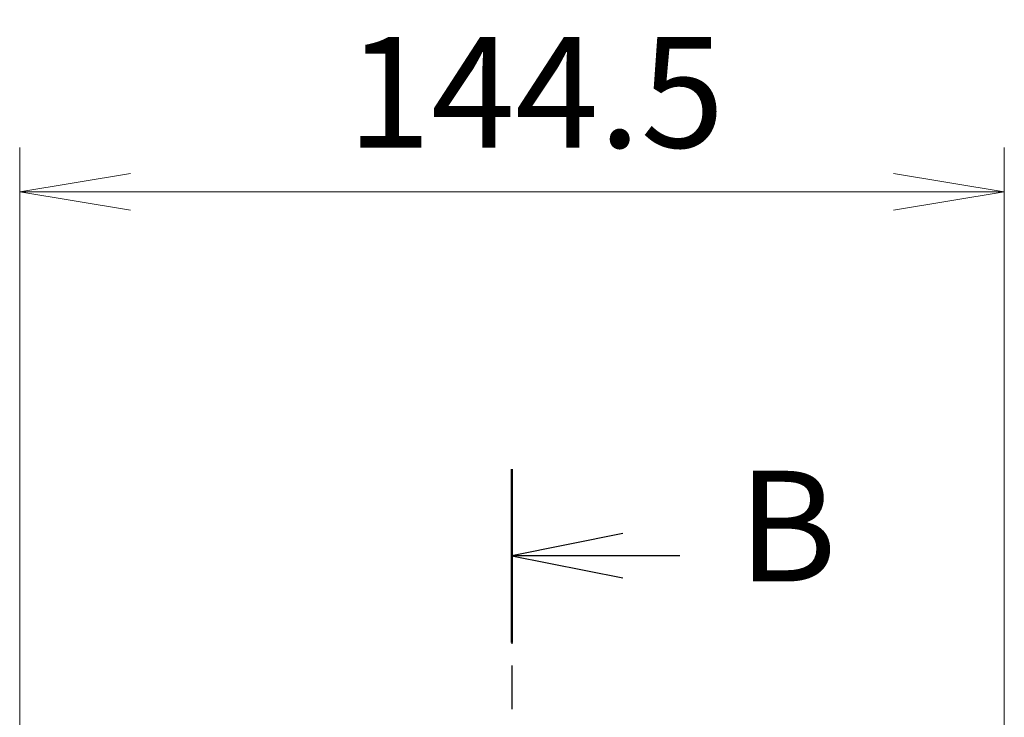
# Model space of a CAD drawing. Units: millimetres. Extents: x 0 to 11008, y 0 to 1826.
# Drawn here: x 2886 to 3031, y 1038 to 1141 of the extents above; entities that cross this region are included whole.
import ezdxf

# ---------------------------------------------------------------- set-up
doc = ezdxf.new("R2010")
doc.units = ezdxf.units.MM
doc.linetypes.add('CHAIN', pattern=[0.3543, 0.2362, -0.0295, 0.0591, -0.0295])
for name, color, linetype, lineweight in [('Dimension (ISO)', 7, 'Continuous', 18), ('Dimension (ISO) @ 1', 7, 'Continuous', 18), ('Section Line (ISO)', 7, 'CHAIN', 25)]:
    doc.layers.add(name, color=color, linetype=linetype, lineweight=lineweight)
doc.styles.add('Note Text (TK)', font='MS PGothic.ttf')
doc.dimstyles.new('Default - Method 1b (TK)', dxfattribs={"dimscale": 5, "dimtxt": 2.5, "dimasz": 2.5, "dimexe": 1, "dimexo": 1.5, "dimgap": 1, "dimtad": 1, "dimtoh": 1, "dimrnd": 1e-08, "dimdsep": 46, "dimtxsty": 'Note Text (TK)', "dimblk": 'OPEN', "dimcen": 0.09, "dimdle": 5, "dimclrd": 100, "dimclre": 100, "dimclrt": 7, "dimadec": 1, "dimazin": 1, "dimtfac": 1, "dimtmove": 0, "dimatfit": 3, "dimldrblk": 'OPEN', "dimfxl": 0, "dimtolj": 1, "dimlwd": -1, "dimlwe": -1, "dimarcsym": 0})

# ---------------------------------------------------------------- blocks, each defined once
blk = doc.blocks.new('2dTransSection64')
at = {"layer": 'Section Line (ISO)', "linetype": 'CHAIN', "ltscale": 16.71059}
blk.add_line((167.381, 173.351), (167.381, 92.463), dxfattribs=at)
at = {"layer": 'Section Line (ISO)', "linetype": 'Continuous', "lineweight": 50}
blk.add_line((167.381, 173.351), (167.381, 169.431), dxfattribs=at)
at = {"layer": 'Section Line (ISO)', "linetype": 'Continuous'}
for p, q in [((169.881, 171.891), (167.381, 171.391)), ((169.881, 171.391), (167.381, 171.391)), ((167.381, 171.391), (169.881, 170.891)), ((171.173, 171.391), (169.881, 171.391))]:
    blk.add_line(p, q, dxfattribs=at)
at = {"layer": 'Section Line (ISO)', "insert": (172.477, 170.03), "char_height": 2.5, "attachment_point": 7, "style": 'Note Text (TK)'}
blk.add_mtext('B', dxfattribs=at)
blk = doc.blocks.new('_Open')
at = {"color": 0, "linetype": 'ByBlock', "lineweight": -2}
for p, q in [((-1, 0.1667), (0, 0)), ((-1, -0.1667), (0, 0)), ((0, 0), (-1, 0))]:
    blk.add_line(p, q, dxfattribs=at)
blk = doc.blocks.new('*D39')
at = {"layer": 'Defpoints', "color": 0, "transparency": 16777216}
for p in [(3030.98, 1115.48), (2886.48, 1018.25), (3030.98, 1018.25)]:
    blk.add_point(p, dxfattribs=at)
at = {"layer": 'Dimension (ISO)', "color": 100, "transparency": 16777216}
for p, q in [((2886.48, 1028), (2886.48, 1121.98)), ((3030.98, 1028), (3030.98, 1121.98)), ((2902.73, 1115.48), (3014.73, 1115.48))]:
    blk.add_line(p, q, dxfattribs=at)
at = {"layer": 'Dimension (ISO)', "color": 100, "transparency": 16777216, "xscale": 16.25, "yscale": 16.25, "zscale": 16.25, "rotation": 180}
blk.add_blockref('_Open', (2886.48, 1115.48), dxfattribs=at)
at = {"layer": 'Dimension (ISO)', "color": 100, "transparency": 16777216, "xscale": 16.25, "yscale": 16.25, "zscale": 16.25}
blk.add_blockref('_Open', (3030.98, 1115.48), dxfattribs=at)
at = {"layer": 'Dimension (ISO)', "color": 7, "transparency": 16777216, "insert": (2934.54, 1130.11), "char_height": 16.25, "attachment_point": 4, "style": 'Note Text (TK)'}
blk.add_mtext('\\A1;144.5', dxfattribs=at)

msp = doc.modelspace()

# ---------------------------------------------------------------- block references
at = {"layer": 'Section Line (ISO)', "xscale": 6.5, "yscale": 6.5, "zscale": 6.5}
msp.add_blockref('2dTransSection64', (1870.75, -52), dxfattribs=at)

# ---------------------------------------------------------------- dimensions: what is measured, and where the dimension line sits
at = {"layer": 'Dimension (ISO) @ 1', "color": 100, "true_color": 0x00ff3f}
dim = msp.add_linear_dim(base=(3030.9786, 1115.4806), p1=(2886.4786, 1018.2511), p2=(3030.9786, 1018.2511), angle=180, dimstyle='Default - Method 1b (TK)', override={"dimscale": 1, "dimtxt": 16.25, "dimasz": 16.25, "dimexe": 6.5, "dimexo": 9.75, "dimgap": 6.5, "dimdec": 2, "dimcen": 0.585, "dimtol": 0, "dimlim": 0, "dimtp": 0, "dimtm": 0, "dimtdec": 2, "dimtix": 0, "dimtofl": 0, "dimtmove": 0, "dimatfit": 1}, dxfattribs=at)
dim.commit()
dim.dimension.update_dxf_attribs({"geometry": '*D39', "text_midpoint": (2958.7286, 1115.4806), "dimtype": 128})

doc.saveas('drawing.dxf')
